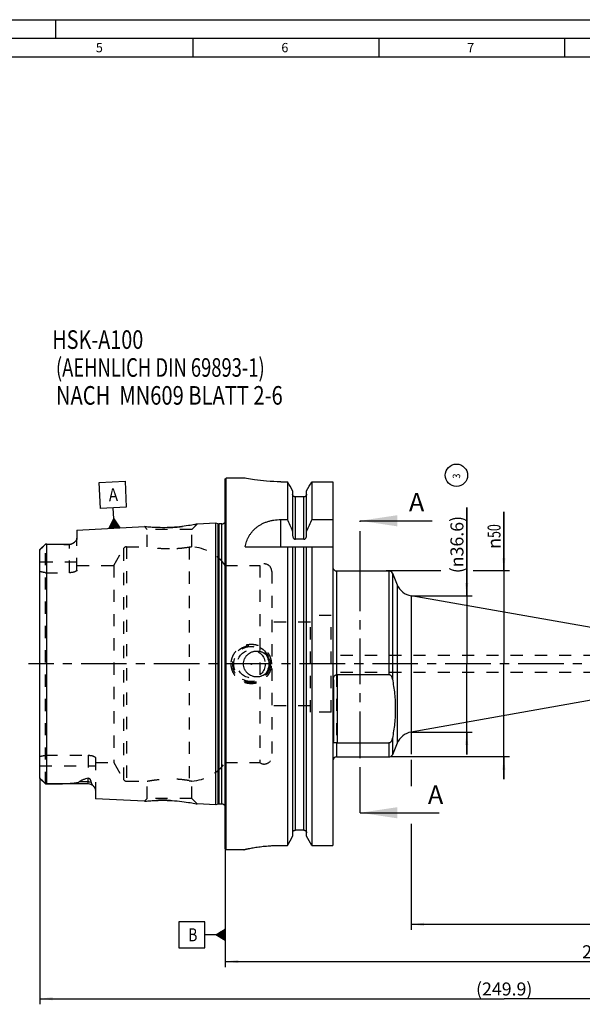
# Model space of a CAD drawing. Units: millimetres. Extents: x 0 to 594, y 0 to 420.
# Drawn here: x 200 to 352, y 155 to 420 of the extents above; entities that cross this region are included whole.
import ezdxf

# ---------------------------------------------------------------- set-up
doc = ezdxf.new("R2010")
doc.units = ezdxf.units.MM
doc.header["$LTSCALE"] = 32.67
for name, pattern in [('CENTER', [0.6, 0.375, -0.075, 0.075, -0.075]), ('DOT', [0.2, 0.1, -0.1]), ('HIDDEN', [0.2, 0.1, -0.1])]:
    doc.linetypes.add(name, pattern=pattern)
doc.layers.get('0').update_dxf_attribs({"linetype": 'CONTINUOUS'})
for name, color, linetype in [('606826158-000-05-ED1_CL', 7, 'CONTINUOUS'), ('606826158-000-05-ED1_FORMAT', 7, 'CONTINUOUS'), ('606826158-000-05-ED1_HATCH', 7, 'CONTINUOUS'), ('606826158-000-05-ED1_REF', 7, 'CONTINUOUS'), ('606826158-000_AXIS', 7, 'CONTINUOUS'), ('606826180-000_CL', 7, 'CONTINUOUS'), ('606826180-000_HL', 7, 'CONTINUOUS'), ('606919887-000_DIM', 7, 'CONTINUOUS'), ('DEFAULT_2', 6, 'HIDDEN')]:
    doc.layers.add(name, color=color, linetype=linetype)
doc.styles.get("Standard").update_dxf_attribs({"font": 'TXT.SHX', "width": 0.7})
doc.styles.add('TEXTSTYLE_2', font='gdt', dxfattribs={"width": 0.7})
doc.dimstyles.new('DIMSTYLE_2', dxfattribs={"dimtxt": 3.5, "dimasz": 3.5, "dimexe": 1.5, "dimexo": 0, "dimgap": 0.875, "dimtad": 1, "dimdec": 3, "dimdsep": 46, "dimtxsty": 'STANDARD', "dimblk": '_FILLED', "dimblk1": '_FILLED', "dimblk2": '_FILLED', "dimcen": 0.09, "dimclrt": 2, "dimadec": 3, "dimazin": 2, "dimtp": 0.15, "dimtm": 0.15, "dimtfac": 1, "dimtdec": 3, "dimtofl": 0, "dimtmove": 0, "dimatfit": 3, "dimldrblk": '_FILLED', "dimfxl": 1, "dimtolj": 1, "dimarcsym": 0})
doc.dimstyles.new('DIMSTYLE_4', dxfattribs={"dimtxt": 3.5, "dimasz": 3.5, "dimexe": 1.5, "dimexo": 0, "dimgap": 0.875, "dimtad": 1, "dimdec": 1, "dimdsep": 46, "dimtxsty": 'STANDARD', "dimblk": '_FILLED', "dimblk1": '_FILLED', "dimblk2": '_FILLED', "dimcen": 0.09, "dimclrt": 2, "dimadec": 3, "dimazin": 2, "dimtp": 0.15, "dimtm": 0.15, "dimtfac": 1, "dimtdec": 1, "dimtofl": 0, "dimtmove": 0, "dimatfit": 3, "dimldrblk": '_FILLED', "dimfxl": 1, "dimtolj": 1, "dimarcsym": 0})
doc.dimstyles.new('DIMSTYLE_5', dxfattribs={"dimtxt": 3.5, "dimasz": 3.5, "dimexe": 1.5, "dimexo": 0, "dimgap": 0.875, "dimtad": 1, "dimdec": 3, "dimdsep": 46, "dimtxsty": 'STANDARD', "dimblk": '_FILLED', "dimblk1": '_FILLED', "dimblk2": '_FILLED', "dimcen": 0.09, "dimclrt": 2, "dimadec": 3, "dimazin": 2, "dimtp": 0.2, "dimtm": 0.2, "dimtfac": 1, "dimtdec": 3, "dimtofl": 0, "dimtmove": 0, "dimatfit": 3, "dimldrblk": '_FILLED', "dimfxl": 1, "dimtolj": 1, "dimarcsym": 0})
doc.dimstyles.new('DIMSTYLE_7', dxfattribs={"dimtxt": 3.5, "dimasz": 3.5, "dimexe": 1.5, "dimexo": 0, "dimgap": 0.875, "dimtad": 1, "dimdec": 3, "dimdsep": 46, "dimtxsty": 'STANDARD', "dimblk": '_FILLED', "dimblk1": '_FILLED', "dimblk2": '_FILLED', "dimcen": 0.09, "dimclrt": 2, "dimadec": 3, "dimazin": 2, "dimtp": 0.2, "dimtm": 0.2, "dimtfac": 1, "dimtdec": -1, "dimtofl": 0, "dimtmove": 0, "dimatfit": 3, "dimldrblk": '_FILLED', "dimfxl": 1, "dimtolj": 1, "dimarcsym": 0})
doc.dimstyles.get("Standard").update_dxf_attribs({"dimtxt": 3.5, "dimasz": 3.5, "dimexe": 1.5, "dimexo": 0, "dimtad": 1, "dimdec": 3, "dimdsep": 46, "dimtxsty": 'STANDARD', "dimblk": '_FILLED', "dimblk1": '_FILLED', "dimblk2": '_FILLED', "dimcen": 0.09, "dimclrt": 2, "dimadec": 3, "dimazin": 2, "dimtol": 1, "dimtp": 0.005, "dimtm": 0.005, "dimtfac": 1, "dimtdec": 3, "dimtofl": 0, "dimtmove": 0, "dimatfit": 3, "dimldrblk": '_FILLED', "dimfxl": 1, "dimtolj": 1, "dimarcsym": 0})

# ---------------------------------------------------------------- blocks, each defined once
blk = doc.blocks.new('_FILLED')
at = {"color": 0, "linetype": 'BYBLOCK'}
blk.add_solid([(0, 0), (-1, 0.125), (-1, -0.125)], dxfattribs=at)
blk = doc.blocks.new('*D4')
at = {"layer": '606919887-000_DIM', "color": 3, "linetype": 'CONTINUOUS'}
for p, q in [((320.64, 265.09), (320.64, 288.84)), ((320.64, 288.84), (320.64, 246.78)), ((305.69, 265.09), (322.14, 265.09)), ((320.64, 222.46), (320.64, 246.78)), ((305.69, 228.46), (322.14, 228.46)), ((320.64, 228.46), (320.64, 222.46))]:
    blk.add_line(p, q, dxfattribs=at)
at = {"layer": '606919887-000_DIM', "color": 3, "linetype": 'CONTINUOUS', "xscale": 3.5, "yscale": 3.5, "zscale": 3.5}
for p, rotation in [((320.64, 265.09), 270), ((320.64, 228.46), 90)]:
    blk.add_blockref('_FILLED', p, dxfattribs=dict(at, rotation=rotation))
at = {"layer": '606919887-000_DIM', "color": 2, "linetype": 'CONTINUOUS', "insert": (316.27, 271.17), "char_height": 3.5, "width": 26.5, "attachment_point": 1, "rotation": 90, "line_spacing_factor": 0.9}
blk.add_mtext('(\\fgdt;{\\W1.0;{\\fgdt;n}}\\fTXT.SHX;36.6)', dxfattribs=at)
blk = doc.blocks.new('*D5')
at = {"layer": '606919887-000_DIM', "color": 3, "linetype": 'CONTINUOUS'}
for p, q in [((330.64, 271.78), (330.64, 287.66)), ((330.64, 287.66), (330.64, 246.78)), ((313.67, 271.78), (299, 271.78)), ((332.14, 271.78), (322.39, 271.78)), ((330.64, 215.78), (330.64, 246.78)), ((332.14, 221.78), (300.23, 221.78)), ((330.64, 221.78), (330.64, 215.78))]:
    blk.add_line(p, q, dxfattribs=at)
at = {"layer": '606919887-000_DIM', "color": 3, "linetype": 'CONTINUOUS', "xscale": 3.5, "yscale": 3.5, "zscale": 3.5}
for p, rotation in [((330.64, 271.78), 270), ((330.64, 221.78), 90)]:
    blk.add_blockref('_FILLED', p, dxfattribs=dict(at, rotation=rotation))
at = {"layer": '606919887-000_DIM', "color": 2, "linetype": 'CONTINUOUS', "insert": (326.27, 277.74), "char_height": 3.5, "width": 14.875, "attachment_point": 1, "rotation": 90, "line_spacing_factor": 0.9, "style": 'TEXTSTYLE_2'}
blk.add_mtext('{\\fgdt;n}\\fTXT.SHX;{\\W0.7;50}', dxfattribs=at)
blk = doc.blocks.new('*D7')
at = {"layer": '606919887-000_DIM', "color": 3, "linetype": 'CONTINUOUS'}
for p, q in [((455.69, 238.18), (455.69, 175.28)), ((305.69, 230.71), (305.69, 222.55)), ((305.69, 221.03), (305.69, 213.89)), ((305.69, 203.84), (305.69, 175.28)), ((305.69, 176.78), (380.69, 176.78)), ((455.69, 176.78), (380.69, 176.78))]:
    blk.add_line(p, q, dxfattribs=at)
at = {"layer": '606919887-000_DIM', "color": 3, "linetype": 'CONTINUOUS', "xscale": 3.5, "yscale": 3.5, "zscale": 3.5, "rotation": 180}
blk.add_blockref('_FILLED', (305.69, 176.78), dxfattribs=at)
at = {"layer": '606919887-000_DIM', "color": 3, "linetype": 'CONTINUOUS', "xscale": 3.5, "yscale": 3.5, "zscale": 3.5}
blk.add_blockref('_FILLED', (455.69, 176.78), dxfattribs=at)
at = {"layer": '606919887-000_DIM', "color": 2, "linetype": 'CONTINUOUS', "insert": (380.69, 181.15), "char_height": 3.5, "width": 10.875, "attachment_point": 2, "line_spacing_factor": 0.9}
blk.add_mtext('150', dxfattribs=at)
blk = doc.blocks.new('*D8')
at = {"layer": '606919887-000_DIM', "color": 3, "linetype": 'CONTINUOUS'}
for p, q in [((455.69, 238.94), (455.69, 165.28)), ((255.69, 196.78), (255.69, 165.28)), ((255.69, 166.78), (355.69, 166.78)), ((455.69, 166.78), (355.69, 166.78))]:
    blk.add_line(p, q, dxfattribs=at)
at = {"layer": '606919887-000_DIM', "color": 3, "linetype": 'CONTINUOUS', "xscale": 3.5, "yscale": 3.5, "zscale": 3.5, "rotation": 180}
blk.add_blockref('_FILLED', (255.69, 166.78), dxfattribs=at)
at = {"layer": '606919887-000_DIM', "color": 3, "linetype": 'CONTINUOUS', "xscale": 3.5, "yscale": 3.5, "zscale": 3.5}
blk.add_blockref('_FILLED', (455.69, 166.78), dxfattribs=at)
at = {"layer": '606919887-000_DIM', "color": 2, "linetype": 'CONTINUOUS', "insert": (355.69, 171.15), "char_height": 3.5, "width": 12.375, "attachment_point": 2, "line_spacing_factor": 0.9}
blk.add_mtext('200', dxfattribs=at)
blk = doc.blocks.new('GEOM_TOLERANCE_SYMBOLS_BL12', base_point=(249.44, 173.97))
at = {"layer": '606826158-000-05-ED1_CL', "color": 3, "linetype": 'CONTINUOUS'}
for p, q in [((250.19, 177.47), (243.19, 177.47)), ((243.19, 177.47), (243.19, 170.47)), ((250.19, 170.47), (250.19, 177.47)), ((253.19, 173.97), (255.69, 175.47)), ((255.69, 174.76), (254.52, 174.76)), ((255.69, 174.86), (254.69, 174.86)), ((255.69, 174.96), (254.85, 174.96)), ((255.69, 175.06), (255.02, 175.06)), ((255.69, 175.16), (255.19, 175.16)), ((255.69, 175.26), (255.35, 175.26)), ((255.69, 175.36), (255.52, 175.36)), ((255.69, 175.47), (255.69, 172.47)), ((253.19, 173.97), (250.19, 173.97)), ((255.69, 172.47), (253.19, 173.97)), ((255.69, 173.96), (253.2, 173.96)), ((255.69, 174.06), (253.35, 174.06)), ((255.69, 173.86), (253.36, 173.86)), ((255.69, 174.16), (253.52, 174.16)), ((255.69, 173.76), (253.53, 173.76)), ((255.69, 174.26), (253.69, 174.26)), ((255.69, 173.66), (253.7, 173.66)), ((255.69, 174.36), (253.85, 174.36)), ((255.69, 173.56), (253.86, 173.56)), ((255.69, 174.46), (254.02, 174.46)), ((255.69, 173.46), (254.03, 173.46)), ((255.69, 174.56), (254.19, 174.56)), ((255.69, 173.36), (254.2, 173.36)), ((255.69, 174.66), (254.35, 174.66)), ((255.69, 173.26), (254.36, 173.26)), ((255.69, 173.16), (254.53, 173.16)), ((255.69, 173.06), (254.7, 173.06)), ((255.69, 172.96), (254.86, 172.96)), ((255.69, 172.86), (255.03, 172.86)), ((255.69, 172.76), (255.2, 172.76)), ((255.69, 172.66), (255.36, 172.66)), ((255.69, 172.56), (255.53, 172.56)), ((243.19, 170.47), (250.19, 170.47))]:
    blk.add_line(p, q, dxfattribs=at)
at = {"layer": '606826158-000-05-ED1_CL', "color": 2, "linetype": 'CONTINUOUS', "width": 0.785714}
blk.add_text('B', height=3.5, dxfattribs=at).set_placement((245.72, 172.22))
blk = doc.blocks.new('*D12')
at = {"layer": '606826158-000-05-ED1_REF', "color": 3, "linetype": 'CONTINUOUS'}
for p, q in [((455.69, 238.28), (455.69, 155.28)), ((205.79, 216.18), (205.79, 155.28)), ((205.79, 156.78), (330.74, 156.78)), ((455.69, 156.78), (330.74, 156.78))]:
    blk.add_line(p, q, dxfattribs=at)
at = {"layer": '606826158-000-05-ED1_REF', "color": 3, "linetype": 'CONTINUOUS', "xscale": 3.5, "yscale": 3.5, "zscale": 3.5, "rotation": 180}
blk.add_blockref('_FILLED', (205.79, 156.78), dxfattribs=at)
at = {"layer": '606826158-000-05-ED1_REF', "color": 3, "linetype": 'CONTINUOUS', "xscale": 3.5, "yscale": 3.5, "zscale": 3.5}
blk.add_blockref('_FILLED', (455.69, 156.78), dxfattribs=at)
at = {"layer": '606826158-000-05-ED1_REF', "color": 2, "linetype": 'CONTINUOUS', "insert": (330.74, 161.15), "char_height": 3.5, "width": 24, "attachment_point": 2, "line_spacing_factor": 0.9}
blk.add_mtext('(249.9)', dxfattribs=at)
blk = doc.blocks.new('GEOM_TOLERANCE_SYMBOLS_BL22', base_point=(225.4, 289.58))
at = {"layer": '606826158-000-05-ED1_CL', "color": 3, "linetype": 'CONTINUOUS'}
for p, q in [((221.73, 295.6), (228.72, 295.95)), ((222.08, 288.61), (221.73, 295.6)), ((228.72, 295.95), (229.07, 288.96)), ((229.07, 288.96), (222.08, 288.61)), ((225.72, 285.79), (225.57, 288.78)), ((224.35, 283.21), (225.72, 285.79)), ((227.35, 283.37), (224.35, 283.22)), ((224.45, 283.22), (224.44, 283.39)), ((224.55, 283.23), (224.53, 283.56)), ((224.65, 283.23), (224.63, 283.73)), ((224.75, 283.24), (224.72, 283.9)), ((224.85, 283.24), (224.81, 284.08)), ((224.95, 283.25), (224.9, 284.25)), ((225.05, 283.25), (224.99, 284.42)), ((225.15, 283.26), (225.08, 284.59)), ((225.25, 283.26), (225.17, 284.76)), ((225.35, 283.27), (225.27, 284.93)), ((225.45, 283.27), (225.36, 285.1)), ((225.55, 283.28), (225.45, 285.27)), ((225.65, 283.28), (225.54, 285.44)), ((225.75, 283.29), (225.63, 285.62)), ((225.72, 285.79), (227.34, 283.36)), ((225.85, 283.29), (225.72, 285.79)), ((225.95, 283.3), (225.83, 285.63)), ((226.05, 283.3), (225.94, 285.46)), ((226.15, 283.31), (226.05, 285.3)), ((226.25, 283.31), (226.16, 285.14)), ((226.35, 283.32), (226.27, 284.98)), ((226.45, 283.32), (226.37, 284.82)), ((226.55, 283.33), (226.48, 284.65)), ((226.65, 283.33), (226.59, 284.49)), ((226.75, 283.34), (226.7, 284.33)), ((226.85, 283.34), (226.81, 284.17)), ((226.95, 283.35), (226.91, 284.01)), ((227.05, 283.35), (227.02, 283.85)), ((227.15, 283.36), (227.13, 283.68)), ((227.25, 283.36), (227.24, 283.52))]:
    blk.add_line(p, q, dxfattribs=at)
at = {"layer": '606826158-000-05-ED1_CL', "color": 2, "linetype": 'CONTINUOUS', "width": 0.857143}
blk.add_text('A', height=3.5, rotation=2.8681, dxfattribs=at).set_placement((224.39, 290.47))
blk = doc.blocks.new('NOTE_HSK_001_BL23', base_point=(251.35, 315.61))
at = {"layer": '606826158-000-05-ED1_CL', "color": 7, "linetype": 'CONTINUOUS'}
for s, width, p in [('HSK-A100', 0.782738, (209.13, 331.49)), ('(AEHNLICH DIN 69893-1)', 0.725108, (210.13, 323.99)), ('NACH  MN609 BLATT 2-6', 0.794785, (210.13, 316.49))]:
    blk.add_text(s, height=5, dxfattribs=dict(at, width=width)).set_placement(p)
blk = doc.blocks.new('INDEX_BL24', base_point=(317.89, 297.52))
at = {"layer": '606826158-000-05-ED1_CL', "color": 3, "linetype": 'CONTINUOUS'}
blk.add_circle((317.89, 297.52), 3, dxfattribs=at)
at = {"layer": '606826158-000-05-ED1_CL', "color": 2, "linetype": 'CONTINUOUS', "width": 0.904762}
blk.add_text('3', height=2, rotation=90, dxfattribs=at).set_placement((318.89, 296.61))
blk = doc.blocks.new('XSEC_FILLED')
at = {"color": 0, "linetype": 'BYBLOCK'}
blk.add_solid([(0, 0), (-1, 0.15), (-1, -0.15)], dxfattribs=at)
blk = doc.blocks.new('HATCHING_BL5', base_point=(303.24, 249.78))
at = {"layer": '606826158-000-05-ED1_HATCH', "color": 7, "linetype": 'CENTER'}
for p, q in [((291.99, 270.28), (291.99, 285.28)), ((291.99, 206.78), (291.99, 221.78))]:
    blk.add_line(p, q, dxfattribs=at)
at = {"layer": '606826158-000-05-ED1_HATCH', "color": 9, "linetype": 'CENTER'}
blk.add_line((291.99, 221.78), (291.99, 270.28), dxfattribs=at)
at = {"layer": '606826158-000-05-ED1_HATCH', "color": 7, "linetype": 'CONTINUOUS', "char_height": 5, "width": 6.4286, "attachment_point": 1, "line_spacing_factor": 0.9}
for insert in [(305.1, 292.78), (310.2, 214.11)]:
    blk.add_mtext('A', dxfattribs=dict(at, insert=insert))
at = {"layer": '606826158-000-05-ED1_HATCH', "color": 7, "linetype": 'CONTINUOUS'}
for points in [[(291.99, 285.28), (311.35, 285.28)], [(291.99, 206.78), (313.28, 206.78)]]:
    blk.add_leader(points, dimstyle='STANDARD', override={"dimasz": 10, "dimtad": 0, "dimldrblk": 'XSEC_FILLED'}, dxfattribs=at)

msp = doc.modelspace()

# ---------------------------------------------------------------- linework, layer by layer
at = {"color": 9, "linetype": 'DOT'}
msp.add_line((285.6421, 243.9382), (285.6421, 225.5565), dxfattribs=at)
at = {"layer": '606826158-000-05-ED1_FORMAT', "color": 3, "linetype": 'CONTINUOUS'}
for p, q in [((0, 420), (594, 420)), ((210, 420), (210, 415)), ((5, 415), (589, 415)), ((247, 415), (247, 410)), ((297, 415), (297, 410)), ((347, 415), (347, 410))]:
    msp.add_line(p, q, dxfattribs=at)
at = {"layer": '606826158-000-05-ED1_FORMAT', "color": 7, "linetype": 'CONTINUOUS'}
msp.add_line((10, 410), (584, 410), dxfattribs=at)
at = {"layer": '606826158-000_AXIS', "color": 1, "linetype": 'CENTER'}
msp.add_line((503.5629, 246.7777), (202.7522, 246.7777), dxfattribs=at)
at = {"layer": '606826180-000_CL', "color": 7, "linetype": 'CONTINUOUS'}
for p, q in [((255.6921, 296.5777), (255.8921, 296.7777)), ((255.6921, 196.9777), (255.6921, 296.5777)), ((255.8921, 196.7777), (255.8921, 296.7777)), ((260.6421, 296.7777), (255.8921, 296.7777)), ((270.6421, 295.7675), (272.4445, 295.7675)), ((272.4445, 295.7675), (272.4445, 285.6074)), ((278.9397, 295.7675), (278.9397, 285.6074)), ((278.9397, 295.7675), (284.6421, 295.7675)), ((284.6421, 295.7675), (284.6421, 198.0027)), ((273.8171, 293.3385), (273.8171, 281.322)), ((276.8171, 291.6776), (274.5671, 291.6776)), ((277.5671, 281.322), (277.5671, 293.3385)), ((215.7921, 282.7862), (233.9581, 283.6963)), ((253.1921, 284.6599), (248.1365, 284.4066)), ((253.1921, 208.8954), (253.1921, 284.6599)), ((253.8113, 284.494), (253.1921, 284.6599)), ((254.7921, 284.4599), (254.0702, 284.4599)), ((270.6421, 285.6074), (272.4445, 285.6074)), ((278.9397, 285.6074), (284.6421, 285.6074)), ((215.7921, 282.7862), (215.7921, 280.5728)), ((205.9051, 277.6407), (207.2921, 279.0277)), ((207.2921, 279.0277), (213.7921, 279.0277)), ((261.0052, 278.2777), (284.6421, 278.2777)), ((272.4445, 278.2777), (272.4445, 198.0027)), ((273.8171, 278.2777), (273.8171, 200.4429)), ((276.8171, 280.3001), (274.5671, 280.3001)), ((277.5671, 200.4429), (277.5671, 278.2777)), ((278.9397, 278.2777), (278.9397, 198.0027)), ((205.7921, 216.1783), (205.7921, 277.377)), ((285.6421, 271.7777), (299.7197, 271.7777)), ((300.6402, 271.1684), (301.9578, 268.0644)), ((355.6921, 256.2777), (305.6921, 265.094)), ((285.7921, 243.964), (299.7197, 243.964)), ((284.7921, 242.5278), (284.7921, 225.9102)), ((355.6921, 237.2777), (305.6921, 228.4613)), ((285.7921, 225.5428), (299.7197, 225.5428)), ((301.9578, 225.4909), (300.6402, 222.3869)), ((285.6421, 221.7777), (299.7197, 221.7777)), ((207.2921, 214.5277), (205.9051, 215.9146)), ((218.7921, 214.5277), (207.2921, 214.5277)), ((220.7921, 212.853), (220.7921, 210.5187)), ((233.9581, 209.8591), (220.7921, 210.5187)), ((253.1921, 208.8954), (248.1365, 209.1487)), ((253.8113, 209.0613), (253.1921, 208.8954)), ((254.7921, 209.0954), (254.0702, 209.0954)), ((276.8171, 202.1123), (274.5671, 202.1123)), ((255.6921, 196.9777), (255.8921, 196.7777)), ((260.6421, 196.7777), (255.8921, 196.7777)), ((260.6421, 196.7877), (260.6421, 196.7777)), ((270.6421, 198.0027), (272.4445, 198.0027)), ((278.9397, 198.0027), (284.6421, 198.0027))]:
    msp.add_line(p, q, dxfattribs=at)
at = {"layer": '606826180-000_CL', "color": 9, "linetype": 'CONTINUOUS'}
for p, q in [((274.5671, 280.3001), (274.5671, 291.6776)), ((276.8171, 280.3001), (276.8171, 291.6776)), ((253.8113, 209.0613), (253.8113, 284.494)), ((254.0702, 209.0954), (254.0702, 284.4599)), ((254.7921, 209.0954), (254.7921, 284.4599)), ((270.6421, 278.2777), (270.6421, 285.6074)), ((207.692, 214.5318), (207.692, 279.0235)), ((213.7921, 279.0277), (213.7921, 278.8763)), ((274.5671, 202.1123), (274.5671, 278.2777)), ((276.8171, 202.1123), (276.8171, 278.2777)), ((285.6421, 271.7777), (285.6421, 243.9382)), ((299.7197, 271.7777), (299.7197, 243.964)), ((300.6402, 271.1684), (300.6402, 242.7119)), ((301.9578, 268.0644), (301.9578, 225.4909)), ((305.6921, 265.094), (305.6921, 228.4613)), ((285.7921, 243.964), (285.7921, 225.5428)), ((285.6421, 225.5565), (285.6421, 221.7777)), ((299.7197, 225.5428), (299.7197, 221.7777)), ((300.6402, 226.7949), (300.6402, 222.3869)), ((218.7921, 215.0596), (216.3527, 215.0596)), ((218.7921, 214.5277), (218.7921, 216.0792))]:
    msp.add_line(p, q, dxfattribs=at)
at = {"layer": '606826180-000_CL', "color": 7, "linetype": 'CONTINUOUS'}
msp.add_circle((264.1921, 246.7777), 0.01, dxfattribs=at)
for centre, radius, start, end in [((254.0702, 285.4599), 1, 255, 270), ((254.7921, 285.4599), 1, 270, 334.166256), ((31.0943, 177.3432), 264.5204, 23.422929, 24.159924), ((520.2899, 177.3432), 264.5204, 155.840076, 156.577071), ((213.7921, 281.0277), 2, 270, 311.336387), ((285.6421, 272.7777), 1, 181.74227, 270), ((299.7197, 270.7777), 1, 23, 90), ((306.5603, 270.0181), 5, 203, 260), ((306.5603, 223.5373), 5, 100, 157), ((285.7921, 226.3695), 0.8267, 259.545454, 269.99875), ((299.7197, 222.7777), 1, 270, 337), ((285.6421, 220.7777), 1, 90, 180), ((218.7921, 212.5277), 2, 37.246042, 90), ((254.0702, 208.0954), 1, 90, 105), ((254.7921, 208.0954), 1, 25.833744, 90)]:
    msp.add_arc(centre, radius, start, end, dxfattribs=at)
for points, knots in [([(270.6421, 295.7675), (269.3636, 295.7675), (266.9979, 295.8604), (263.9189, 296.2023), (261.8691, 296.5394), (260.8963, 296.7268), (260.6421, 296.7777)], [0, 0, 0, 0, 0.38105413, 0.70473174, 0.92273725, 1, 1, 1, 1]), ([(274.5671, 291.6776), (274.5175, 291.6776), (274.418, 291.6877), (274.2752, 291.7327), (274.1442, 291.8053), (274.0301, 291.9024), (273.9372, 292.0198), (273.8686, 292.1529), (273.8265, 292.2966), (273.8171, 292.396), (273.8171, 292.4456)], [0, 0, 0, 0, 0.12498589, 0.2499743, 0.37496734, 0.49996542, 0.62496869, 0.74997642, 0.87498723, 1, 1, 1, 1]), ([(277.5671, 292.4456), (277.5671, 292.396), (277.5576, 292.2966), (277.5156, 292.1529), (277.447, 292.0198), (277.3541, 291.9024), (277.24, 291.8053), (277.109, 291.7327), (276.9662, 291.6877), (276.8667, 291.6776), (276.8171, 291.6776)], [0, 0, 0, 0, 0.12501277, 0.25002358, 0.37503131, 0.50003458, 0.62503266, 0.7500257, 0.87501411, 1, 1, 1, 1]), ([(240.6921, 283.4623), (239.8551, 283.4261), (238.2923, 283.404), (236.228, 283.4875), (234.8223, 283.6038), (234.1398, 283.676), (233.9581, 283.6963)], [0, 0, 0, 0, 0.37267589, 0.69473972, 0.91864249, 1, 1, 1, 1]), ([(248.1365, 284.4066), (247.9269, 284.3633), (247.1528, 284.208), (245.5822, 283.9306), (243.3113, 283.6296), (241.6005, 283.5015), (240.6921, 283.4623)], [0, 0, 0, 0, 0.08549158, 0.31530272, 0.63686105, 1, 1, 1, 1]), ([(261.0052, 278.2777), (261.1147, 278.7649), (261.3224, 279.4858), (261.7006, 280.407), (262.037, 281.0721), (262.4304, 281.7097), (262.884, 282.3159), (263.4005, 282.8866), (263.9818, 283.417), (264.6283, 283.9021), (265.3394, 284.3368), (266.1119, 284.7158), (266.9411, 285.0341), (267.8194, 285.2872), (269.0511, 285.5339), (270.004, 285.6074), (270.6421, 285.6074)], [0, 0, 0, 0, 0.11361362, 0.16999739, 0.2263664, 0.28299855, 0.34021624, 0.39837418, 0.45783694, 0.51894767, 0.58198928, 0.64714267, 0.71444854, 0.7837801, 0.85483372, 1, 1, 1, 1]), ([(273.8171, 281.322), (273.8171, 281.2058), (273.8464, 280.9724), (273.9598, 280.6996), (274.1013, 280.5134), (274.2341, 280.398), (274.3661, 280.3322), (274.4796, 280.3048), (274.538, 280.3001), (274.5671, 280.3001)], [0, 0, 0, 0, 0.24994381, 0.49963794, 0.62478163, 0.74984304, 0.87478391, 0.93739317, 1, 1, 1, 1]), ([(276.8171, 280.3001), (276.8462, 280.3001), (276.9046, 280.3048), (277.0181, 280.3322), (277.1501, 280.398), (277.2829, 280.5134), (277.4244, 280.6996), (277.5378, 280.9724), (277.5671, 281.2058), (277.5671, 281.322)], [0, 0, 0, 0, 0.06260683, 0.12521609, 0.25015696, 0.37521837, 0.50036206, 0.7500562, 1, 1, 1, 1]), ([(207.2921, 279.0274), (207.2333, 278.9677), (207.1149, 278.842), (206.9388, 278.6401), (206.7892, 278.4585), (206.6621, 278.3023), (206.5564, 278.1749), (206.4419, 278.0461), (206.3246, 277.9343), (206.216, 277.8535), (206.1087, 277.786), (206.0037, 277.7237), (205.933, 277.6685), (205.905, 277.6406)], [0, 0, 0, 0, 0.12748559, 0.26241572, 0.40729796, 0.48520267, 0.5686547, 0.65898816, 0.74714092, 0.81443491, 0.86444877, 0.93995418, 1, 1, 1, 1]), ([(207.692, 279.0235), (207.6568, 279.0237), (207.5234, 279.0248), (207.3901, 279.0268), (207.2921, 279.0274)], [0, 0, 0, 0, 0.26446499, 1, 1, 1, 1]), ([(207.692, 279.0235), (208.2029, 279.0208), (209.2236, 279.0124), (210.7523, 278.9884), (212.0231, 278.9551), (213.0358, 278.916), (213.5404, 278.8909), (213.7921, 278.8763)], [0, 0, 0, 0, 0.25114981, 0.50179317, 0.75163551, 0.87607671, 1, 1, 1, 1]), ([(215.113, 279.5259), (215.0354, 279.4577), (214.9127, 279.3575), (214.7381, 279.2302), (214.593, 279.134), (214.4326, 279.0403), (214.2491, 278.9524), (214.0735, 278.8964), (213.9167, 278.8744), (213.8336, 278.8739), (213.7921, 278.8763)], [0, 0, 0, 0, 0.20574173, 0.31531362, 0.43030921, 0.55243079, 0.68521912, 0.83506367, 0.91720399, 1, 1, 1, 1]), ([(215.7921, 280.5728), (215.7921, 280.5319), (215.7826, 280.4471), (215.7443, 280.3203), (215.6842, 280.1913), (215.6041, 280.0602), (215.5057, 279.9274), (215.3465, 279.7426), (215.2103, 279.6115), (215.113, 279.5259)], [0, 0, 0, 0, 0.0959825, 0.19841354, 0.30907797, 0.42881837, 0.5578942, 0.69624705, 1, 1, 1, 1]), ([(205.905, 277.6406), (205.8872, 277.6229), (205.855, 277.5853), (205.8188, 277.5211), (205.7968, 277.451), (205.7921, 277.4019), (205.7921, 277.377)], [0, 0, 0, 0, 0.25619623, 0.50138494, 0.74622379, 1, 1, 1, 1]), ([(264.1921, 243.2895), (263.9601, 243.2895), (263.6108, 243.3222), (263.1587, 243.4299), (262.7187, 243.5796), (262.1983, 243.8437), (261.7378, 244.2025), (261.417, 244.5386), (261.2023, 244.8134), (261.016, 245.1084), (260.8086, 245.5242), (260.6304, 246.0807), (260.558, 246.7777), (260.6304, 247.4746), (260.8086, 248.0311), (261.016, 248.447), (261.2023, 248.7419), (261.417, 249.0168), (261.7378, 249.3529), (262.1983, 249.7117), (262.7187, 249.9758), (263.1587, 250.1254), (263.6108, 250.2332), (263.9601, 250.2659), (264.1921, 250.2659)], [0, 0, 0, 0, 0.06249776, 0.0937777, 0.12505435, 0.18752598, 0.24998429, 0.28124884, 0.31251431, 0.34378196, 0.37505265, 0.43752217, 0.5, 0.56247784, 0.62494736, 0.65621805, 0.6874857, 0.71875117, 0.75001572, 0.81247402, 0.87494565, 0.9062223, 0.93750224, 1, 1, 1, 1]), ([(264.1921, 250.2659), (264.4241, 250.2659), (264.7734, 250.2332), (265.2255, 250.1254), (265.6655, 249.9758), (266.1859, 249.7117), (266.6463, 249.3529), (266.9671, 249.0168), (267.1819, 248.7419), (267.3682, 248.447), (267.5756, 248.0311), (267.7538, 247.4746), (267.8262, 246.7777), (267.7538, 246.0807), (267.5756, 245.5242), (267.3682, 245.1084), (267.1819, 244.8134), (266.9671, 244.5386), (266.6463, 244.2025), (266.1859, 243.8437), (265.6655, 243.5796), (265.2255, 243.4299), (264.7734, 243.3222), (264.4241, 243.2895), (264.1921, 243.2895)], [0, 0, 0, 0, 0.06249776, 0.0937777, 0.12505435, 0.18752598, 0.24998428, 0.28124883, 0.3125143, 0.34378195, 0.37505264, 0.43752216, 0.5, 0.56247783, 0.62494735, 0.65621804, 0.68748569, 0.71875116, 0.75001571, 0.81247402, 0.87494565, 0.9062223, 0.93750224, 1, 1, 1, 1]), ([(284.7921, 242.5278), (284.7921, 242.6046), (284.7947, 242.7586), (284.8088, 242.951), (284.8316, 243.1035), (284.8564, 243.2154), (284.8908, 243.323), (284.9364, 243.4242), (284.9939, 243.5174), (285.086, 243.6297), (285.229, 243.7482), (285.4271, 243.857), (285.5692, 243.913), (285.6421, 243.9382)], [0, 0, 0, 0, 0.12730233, 0.25557335, 0.31961154, 0.38306587, 0.44549206, 0.50666394, 0.56679362, 0.6264898, 0.74712385, 0.87201112, 1, 1, 1, 1]), ([(285.6421, 243.9382), (285.6661, 243.9466), (285.7156, 243.9596), (285.7666, 243.964), (285.7921, 243.964)], [0, 0, 0, 0, 0.49994623, 1, 1, 1, 1]), ([(299.7197, 243.964), (299.7584, 243.964), (299.8354, 243.9553), (299.9438, 243.9184), (300.0415, 243.8638), (300.1554, 243.7755), (300.2735, 243.6442), (300.3851, 243.4698), (300.4734, 243.2865), (300.5435, 243.0981), (300.5989, 242.9063), (300.6276, 242.7768), (300.6402, 242.7119)], [0, 0, 0, 0, 0.06953997, 0.13793693, 0.20469378, 0.26987328, 0.39643537, 0.51984638, 0.64132705, 0.76158829, 0.8810563, 1, 1, 1, 1]), ([(300.6402, 242.7119), (300.7676, 242.055), (300.9962, 240.7374), (301.2507, 238.7491), (301.4075, 236.7533), (301.4605, 234.7534), (301.4075, 232.7536), (301.2507, 230.7578), (300.9962, 228.7695), (300.7676, 227.4518), (300.6402, 226.7949)], [0, 0, 0, 0, 0.1252896, 0.2503438, 0.37522007, 0.5, 0.62477993, 0.7496562, 0.8747104, 1, 1, 1, 1]), ([(285.6421, 225.5565), (285.5712, 225.5696), (285.4657, 225.5815), (285.328, 225.5847), (285.2332, 225.5823), (285.146, 225.5771), (285.0679, 225.5714), (284.9997, 225.5679), (284.9421, 225.5697), (284.8942, 225.5801), (284.8565, 225.6029), (284.8305, 225.6374), (284.8137, 225.6801), (284.8027, 225.7299), (284.7936, 225.8073), (284.7921, 225.8682), (284.7921, 225.9102)], [0, 0, 0, 0, 0.19421063, 0.28535183, 0.37100699, 0.44992008, 0.52074731, 0.58222956, 0.63369035, 0.67604787, 0.71289773, 0.74964465, 0.79026258, 0.83604934, 0.88676402, 1, 1, 1, 1]), ([(300.6402, 226.7949), (300.6276, 226.73), (300.5989, 226.6005), (300.5435, 226.4088), (300.4734, 226.2203), (300.3851, 226.0371), (300.2735, 225.8626), (300.1554, 225.7314), (300.0415, 225.6431), (299.9438, 225.5884), (299.8354, 225.5516), (299.7584, 225.5428), (299.7197, 225.5428)], [0, 0, 0, 0, 0.1189437, 0.23841171, 0.35867295, 0.48015362, 0.60356463, 0.73012672, 0.79530622, 0.86206307, 0.93046003, 1, 1, 1, 1]), ([(205.7921, 216.1783), (205.7921, 216.1534), (205.7968, 216.1043), (205.8188, 216.0342), (205.855, 215.97), (205.8873, 215.9325), (205.9051, 215.9147)], [0, 0, 0, 0, 0.25377376, 0.4986101, 0.74379877, 1, 1, 1, 1]), ([(205.9051, 215.9147), (205.933, 215.8868), (206.0038, 215.8316), (206.1087, 215.7693), (206.2161, 215.7018), (206.3247, 215.621), (206.442, 215.5092), (206.5564, 215.3804), (206.6621, 215.253), (206.7893, 215.0968), (206.9388, 214.9152), (207.1149, 214.7134), (207.2333, 214.5877), (207.2921, 214.5279)], [0, 0, 0, 0, 0.06004771, 0.13555756, 0.18557619, 0.25287777, 0.34103192, 0.43136234, 0.5148111, 0.59271299, 0.7375908, 0.87251741, 1, 1, 1, 1]), ([(207.2921, 214.5279), (207.3233, 214.5281), (207.4566, 214.5294), (207.5899, 214.5313), (207.692, 214.5318)], [0, 0, 0, 0, 0.23409588, 1, 1, 1, 1]), ([(207.692, 214.5318), (208.0644, 214.5338), (208.8087, 214.5394), (209.7387, 214.551), (210.4817, 214.5639), (211.0381, 214.5755), (211.5938, 214.5895), (212.1485, 214.6062), (212.702, 214.6261), (213.2539, 214.6499), (213.7126, 214.6739), (214.0781, 214.6963), (214.351, 214.715), (214.6227, 214.7359), (214.8927, 214.7596), (215.1605, 214.7866), (215.4251, 214.8179), (215.6426, 214.8491), (215.8132, 214.8786), (215.9374, 214.9033), (216.0573, 214.9315), (216.153, 214.9593), (216.2247, 214.9853), (216.2735, 215.0066), (216.3167, 215.0303), (216.3421, 215.0492), (216.3527, 215.0596)], [0, 0, 0, 0, 0.12828514, 0.25640228, 0.32038085, 0.38429321, 0.44812589, 0.51186076, 0.57547258, 0.63892475, 0.70216066, 0.73367065, 0.76508683, 0.79638496, 0.8275302, 0.85846892, 0.88911375, 0.91930771, 0.93414768, 0.94873052, 0.96293849, 0.97656048, 0.98303839, 0.98918918, 0.99489319, 1, 1, 1, 1]), ([(218.7921, 216.0792), (218.5541, 216.0158), (218.2019, 215.9158), (217.7431, 215.7667), (217.4156, 215.6484), (217.1055, 215.5215), (216.819, 215.3846), (216.6019, 215.2578), (216.4504, 215.1476), (216.3834, 215.0894), (216.3527, 215.0596)], [0, 0, 0, 0, 0.27733581, 0.41203089, 0.5430734, 0.66932581, 0.78916551, 0.90031918, 0.9517825, 1, 1, 1, 1]), ([(218.7921, 216.0792), (218.8167, 216.0857), (218.8687, 216.0937), (218.9461, 216.0864), (219.0166, 216.063), (219.0927, 216.0216), (219.1681, 215.9598), (219.2392, 215.879), (219.2966, 215.7972), (219.3594, 215.6896), (219.4219, 215.5541), (219.4797, 215.3911), (219.5238, 215.2305), (219.5571, 215.0724), (219.5733, 214.9674), (219.58, 214.9155)], [0, 0, 0, 0, 0.04919313, 0.10081096, 0.14885473, 0.19190565, 0.26773235, 0.33587561, 0.39965398, 0.46058664, 0.57672901, 0.6876419, 0.79471982, 0.89869347, 1, 1, 1, 1]), ([(219.58, 214.9155), (219.5835, 214.8884), (219.5948, 214.8341), (219.623, 214.7547), (219.6603, 214.6766), (219.7201, 214.5732), (219.8077, 214.448), (219.9224, 214.3024), (220.0411, 214.1594), (220.197, 213.9738), (220.311, 213.8343), (220.3828, 213.7399)], [0, 0, 0, 0, 0.05694328, 0.11536299, 0.1755138, 0.23729028, 0.36443816, 0.49414119, 0.62407433, 0.75251373, 1, 1, 1, 1]), ([(220.3828, 213.7399), (220.4402, 213.6646), (220.5465, 213.5171), (220.659, 213.3252), (220.7262, 213.174), (220.7741, 213.0328), (220.7921, 212.9237), (220.7921, 212.853)], [0, 0, 0, 0, 0.28659876, 0.54915948, 0.67082177, 0.78613897, 1, 1, 1, 1]), ([(233.9581, 209.8591), (234.1398, 209.8794), (234.8223, 209.9516), (236.228, 210.0678), (238.2923, 210.1513), (239.8551, 210.1293), (240.6921, 210.0931)], [0, 0, 0, 0, 0.08135752, 0.3052603, 0.62732413, 1, 1, 1, 1]), ([(240.6921, 210.0931), (241.6005, 210.0538), (243.3113, 209.9257), (245.5822, 209.6247), (247.1528, 209.3474), (247.9269, 209.1921), (248.1365, 209.1487)], [0, 0, 0, 0, 0.36313892, 0.68469726, 0.91450841, 1, 1, 1, 1]), ([(273.8171, 201.3402), (273.8171, 201.39), (273.8265, 201.4897), (273.8683, 201.6338), (273.9367, 201.7674), (274.0294, 201.8855), (274.1434, 201.9833), (274.2745, 202.0566), (274.4176, 202.102), (274.5174, 202.1123), (274.5671, 202.1123)], [0, 0, 0, 0, 0.12501541, 0.2500285, 0.3750379, 0.50004195, 0.62503969, 0.75003123, 0.87501717, 1, 1, 1, 1]), ([(276.8171, 202.1123), (276.8668, 202.1123), (276.9666, 202.102), (277.1097, 202.0566), (277.2408, 201.9833), (277.3547, 201.8855), (277.4475, 201.7674), (277.5158, 201.6338), (277.5577, 201.4897), (277.5671, 201.39), (277.5671, 201.3402)], [0, 0, 0, 0, 0.12498283, 0.24996877, 0.37496031, 0.49995805, 0.6249621, 0.7499715, 0.87498459, 1, 1, 1, 1]), ([(260.6421, 196.7877), (260.6421, 196.7898), (260.6462, 196.7949), (260.6557, 196.8011), (260.6711, 196.809), (260.6923, 196.8179), (260.7196, 196.8282), (260.7677, 196.8446), (260.8428, 196.8678), (260.9508, 196.8983), (261.082, 196.933), (261.2362, 196.9716), (261.413, 197.0138), (261.6119, 197.0593), (261.8323, 197.1076), (262.0738, 197.1585), (262.4358, 197.2316), (262.9362, 197.3261), (263.5911, 197.4387), (264.3136, 197.5503), (265.0972, 197.6569), (265.9348, 197.7549), (266.8186, 197.8406), (267.7403, 197.911), (269.0185, 197.9812), (269.9896, 198.0027), (270.6421, 198.0027)], [0, 0, 0, 0, 0.00062413, 0.00174385, 0.00343563, 0.0057178, 0.00859622, 0.01207214, 0.02081217, 0.03191965, 0.04536445, 0.06110842, 0.07910679, 0.09930904, 0.12165954, 0.14609807, 0.17256026, 0.2312794, 0.29723303, 0.36978865, 0.44826897, 0.53195228, 0.62007144, 0.71181322, 0.80631995, 1, 1, 1, 1])]:
    msp.add_open_spline(points, degree=3, knots=knots, dxfattribs=at)
for points in [[(273.8171, 293.3385), (273.3599, 294.1484), (272.9024, 294.958), (272.4445, 295.7675)], [(277.5671, 293.3385), (278.0242, 294.1484), (278.4818, 294.958), (278.9397, 295.7675)], [(272.4445, 198.0027), (272.9025, 198.8158), (273.36, 199.6292), (273.8171, 200.4429)], [(278.9397, 198.0027), (278.4817, 198.8158), (278.0242, 199.6292), (277.5671, 200.4429)]]:
    msp.add_open_spline(points, degree=3, dxfattribs=at)
at = {"layer": '606826180-000_CL', "color": 9, "linetype": 'CONTINUOUS'}
msp.add_open_spline([(219.58, 214.9155), (219.4553, 214.9631), (219.1953, 215.0354), (218.9267, 215.0596), (218.7921, 215.0596)], degree=3, knots=[0, 0, 0, 0, 0.49793799, 1, 1, 1, 1], dxfattribs=at)
at = {"layer": '606826180-000_HL', "color": 6, "linetype": 'HIDDEN'}
for p, q in [((255.6921, 286.2414), (255.7824, 285.5991)), ((234.6921, 282.9623), (233.9581, 283.6963)), ((233.9581, 283.6963), (234.1215, 283.6783)), ((246.6921, 282.9623), (248.1365, 284.4066)), ((248.1353, 284.4064), (248.1365, 284.4066)), ((255.7921, 285.4599), (255.7921, 208.0954)), ((234.6921, 278.2777), (234.6921, 282.9623)), ((246.6921, 282.9623), (234.6921, 282.9623)), ((246.6921, 278.2544), (246.6921, 282.9623)), ((207.2921, 214.5277), (207.2921, 279.0277)), ((215.7921, 272.0381), (215.7921, 280.5728)), ((229.1528, 278.2777), (234.6921, 278.2777)), ((225.6887, 273.2777), (228.2868, 277.7777)), ((215.7921, 273.2777), (225.6887, 273.2777)), ((225.6887, 273.2777), (225.6887, 220.2777)), ((255.6921, 273.2777), (264.9921, 273.2777)), ((264.9921, 273.2777), (264.9921, 220.2777)), ((207.2921, 271.3144), (213.7921, 271.3144)), ((268.1921, 271.6777), (268.1921, 221.8777)), ((278.5921, 233.7777), (278.5921, 259.7777)), ((284.1921, 259.7777), (278.5921, 259.7777)), ((284.1921, 233.7777), (284.1921, 259.7777)), ((278.5921, 258.0277), (268.1921, 258.0277)), ((394.5371, 249.0277), (284.1921, 249.0277)), ((394.5371, 244.5277), (284.1921, 244.5277)), ((278.5921, 235.5277), (268.1921, 235.5277)), ((284.1921, 233.7777), (278.5921, 233.7777)), ((207.2921, 222.241), (218.7921, 222.241)), ((220.7921, 221.5172), (220.7921, 212.853)), ((220.7921, 220.2777), (225.6887, 220.2777)), ((225.6887, 220.2777), (228.2868, 215.7777)), ((255.6921, 220.2777), (264.9921, 220.2777)), ((229.1528, 215.2777), (234.6921, 215.2777)), ((234.6921, 210.5931), (234.6921, 215.2777)), ((246.6921, 210.5931), (246.6921, 215.3009)), ((220.3843, 213.738), (220.3828, 213.7399)), ((234.6921, 210.5931), (233.9581, 209.8591)), ((233.9592, 209.8592), (233.9581, 209.8591)), ((246.6921, 210.5931), (234.6921, 210.5931)), ((246.6921, 210.5931), (248.1365, 209.1487)), ((248.1365, 209.1487), (247.8767, 209.2018)), ((255.6921, 207.314), (255.7824, 207.9563))]:
    msp.add_line(p, q, dxfattribs=at)
for radius in [5, 4.7, 3.75, 0.1]:
    msp.add_circle((262.6921, 246.7777), radius, dxfattribs=at)
for centre, radius, start, end in [((238.8229, 326.7055), 43.2836, 271.923754, 272.475063), ((238.8174, 326.8324), 43.4107, 272.475024, 272.792885), ((254.7921, 285.4599), 1, 334.166256, 8), ((212.3828, 282.6298), 4.1338, 311.33176, 311.671849), ((229.1528, 277.2777), 1, 90, 150), ((249.1972, 258.7307), 19.6837, 97.311787, 99.509336), ((249.1907, 258.7751), 19.6389, 97.30928, 99.511843), ((245.9453, 266.2777), 12, 35.685335, 86.432014), ((206.2451, 277.2998), 0.4815, 134.933728, 135.965357), ((266.1921, 271.6777), 2, 0, 126.869898), ((285.6421, 272.7777), 1, 180, 181.74227), ((245.9453, 227.2777), 12, 273.567986, 324.314665), ((266.1921, 221.8777), 2, 233.130102, 360), ((206.2451, 216.2555), 0.4814, 224.034122, 225.061875), ((229.1528, 216.2777), 1, 210, 270), ((249.1972, 234.8246), 19.6837, 260.490664, 262.688213), ((249.1907, 234.7803), 19.6389, 260.488157, 262.69072), ((216.4287, 210.7274), 4.9709, 36.969755, 37.274962), ((238.8217, 166.82), 43.3135, 87.525076, 87.892916), ((238.8174, 166.7229), 43.4106, 87.207115, 87.524976), ((254.7921, 208.0954), 1, 352, 25.833744)]:
    msp.add_arc(centre, radius, start, end, dxfattribs=at)
for start_param, end_param in [(1.31264927, 1.36225956), (-1.36225956, -1.31264927)]:
    msp.add_ellipse((199.3574, 246.7777), major_axis=(31.0811, 0), ratio=0.81649658, start_param=start_param, end_param=end_param, dxfattribs=at)
for points, knots in [([(240.9327, 283.4733), (241.8084, 283.5161), (243.4544, 283.6465), (245.8568, 283.9699), (247.3782, 284.2497), (248.1353, 284.4064)], [0, 0, 0, 0, 0.36184589, 0.68093678, 1, 1, 1, 1]), ([(215.7889, 280.5126), (215.7894, 280.5177), (215.7913, 280.5377), (215.7921, 280.5578), (215.7921, 280.5728)], [0, 0, 0, 0, 0.25225315, 1, 1, 1, 1]), ([(240.6921, 277.701), (239.9251, 277.701), (238.5063, 277.7539), (236.6588, 277.949), (235.4285, 278.1415), (234.8446, 278.2486), (234.6921, 278.2777)], [0, 0, 0, 0, 0.3812057, 0.70495141, 0.92284252, 1, 1, 1, 1]), ([(245.9453, 278.144), (245.2159, 278.0218), (243.9948, 277.8586), (242.2402, 277.7272), (241.2205, 277.701), (240.6921, 277.701)], [0, 0, 0, 0, 0.42042162, 0.69963049, 1, 1, 1, 1]), ([(205.7979, 277.4432), (205.8042, 277.4786), (205.8285, 277.5489), (205.8733, 277.6079), (205.899, 277.6345)], [0, 0, 0, 0, 0.49314399, 1, 1, 1, 1]), ([(215.7921, 272.0381), (215.7921, 272.0173), (215.7851, 271.9734), (215.7557, 271.9095), (215.7084, 271.846), (215.6438, 271.7833), (215.5623, 271.7217), (215.4643, 271.6617), (215.3504, 271.6041), (215.1713, 271.5283), (214.9129, 271.4461), (214.5678, 271.3722), (214.1889, 271.3251), (213.9261, 271.3144), (213.7921, 271.3144)], [0, 0, 0, 0, 0.02788514, 0.05848066, 0.09326638, 0.133137, 0.17856174, 0.22972762, 0.28663265, 0.34913818, 0.48979993, 0.64858383, 0.82072243, 1, 1, 1, 1]), ([(268.1921, 246.7777), (268.1921, 246.9532), (268.1734, 247.3046), (268.0897, 247.8254), (267.9516, 248.3344), (267.6979, 248.9893), (267.2558, 249.7532), (266.6702, 250.4126), (266.1326, 250.8638), (265.6984, 251.1623), (265.2378, 251.4184), (264.5948, 251.7006), (263.7455, 251.9397), (262.6921, 252.0359), (261.6386, 251.9397), (260.7894, 251.7006), (260.1464, 251.4184), (259.6858, 251.1623), (259.2516, 250.8638), (258.714, 250.4126), (258.1283, 249.7532), (257.6863, 248.9893), (257.4326, 248.3344), (257.2945, 247.8254), (257.2108, 247.3046), (257.1921, 246.9532), (257.1921, 246.7777)], [0, 0, 0, 0, 0.03128608, 0.06256878, 0.09384567, 0.12511509, 0.18755009, 0.24997146, 0.28122054, 0.31247354, 0.3437327, 0.37499937, 0.4374889, 0.5, 0.5625111, 0.62500063, 0.6562673, 0.68752646, 0.71877946, 0.75002854, 0.81244991, 0.87488491, 0.90615433, 0.93743122, 0.96871392, 1, 1, 1, 1]), ([(257.1921, 246.7777), (257.1921, 246.6021), (257.2108, 246.2508), (257.2945, 245.73), (257.4326, 245.2209), (257.6863, 244.566), (258.1283, 243.8022), (258.714, 243.1427), (259.2516, 242.6915), (259.6858, 242.393), (260.1464, 242.137), (260.7894, 241.8547), (261.6386, 241.6157), (262.6921, 241.5195), (263.7455, 241.6157), (264.5948, 241.8547), (265.2378, 242.137), (265.6984, 242.393), (266.1326, 242.6915), (266.6702, 243.1427), (267.2558, 243.8022), (267.6979, 244.566), (267.9516, 245.2209), (268.0897, 245.73), (268.1734, 246.2508), (268.1921, 246.6021), (268.1921, 246.7777)], [0, 0, 0, 0, 0.03128608, 0.06256878, 0.09384567, 0.12511509, 0.18755009, 0.24997146, 0.28122054, 0.31247354, 0.3437327, 0.37499937, 0.4374889, 0.5, 0.5625111, 0.62500063, 0.6562673, 0.68752646, 0.71877946, 0.75002854, 0.81244991, 0.87488491, 0.90615433, 0.93743122, 0.96871392, 1, 1, 1, 1]), ([(218.7921, 222.241), (218.9261, 222.241), (219.1889, 222.2303), (219.5678, 222.1832), (219.9129, 222.1092), (220.1713, 222.027), (220.3504, 221.9512), (220.4643, 221.8936), (220.5623, 221.8336), (220.6438, 221.772), (220.7084, 221.7093), (220.7557, 221.6459), (220.7851, 221.582), (220.7921, 221.5381), (220.7921, 221.5172)], [0, 0, 0, 0, 0.17927757, 0.35141617, 0.51020008, 0.65086181, 0.71336735, 0.77027238, 0.82143826, 0.866863, 0.90673362, 0.94151934, 0.97211485, 1, 1, 1, 1]), ([(205.899, 215.9209), (205.8733, 215.9475), (205.8285, 216.0065), (205.8042, 216.0768), (205.7979, 216.1122)], [0, 0, 0, 0, 0.50685567, 1, 1, 1, 1]), ([(234.6921, 215.2777), (234.8446, 215.3067), (235.4285, 215.4139), (236.6588, 215.6064), (238.5063, 215.8014), (239.9251, 215.8544), (240.6921, 215.8544)], [0, 0, 0, 0, 0.07715748, 0.29504859, 0.6187943, 1, 1, 1, 1]), ([(245.9453, 215.4114), (245.2159, 215.5335), (243.9948, 215.6967), (242.2402, 215.8282), (241.2205, 215.8544), (240.6921, 215.8544)], [0, 0, 0, 0, 0.42042162, 0.69963049, 1, 1, 1, 1]), ([(220.7921, 212.853), (220.7921, 212.8611), (220.7915, 212.894), (220.7884, 212.9268), (220.785, 212.9513)], [0, 0, 0, 0, 0.24687968, 1, 1, 1, 1]), ([(240.4142, 210.1042), (239.6145, 210.1336), (238.1248, 210.147), (235.9711, 210.0542), (234.6213, 209.9333), (233.9592, 209.8592)], [0, 0, 0, 0, 0.3713844, 0.69084217, 1, 1, 1, 1])]:
    msp.add_open_spline(points, degree=3, knots=knots, dxfattribs=at)
at = {"layer": 'DEFAULT_2', "color": 6, "linetype": 'DOT'}
for p, q in [((255.7824, 207.9563), (255.7824, 285.5991)), ((213.7921, 271.3144), (213.7921, 278.8763)), ((229.1528, 278.2777), (229.1528, 215.2777)), ((245.9453, 278.144), (245.9453, 215.4114)), ((228.2868, 277.7777), (228.2868, 215.7777)), ((215.7921, 274.1477), (205.7921, 274.1477)), ((218.7921, 222.241), (218.7921, 216.0792)), ((205.7921, 219.4077), (220.7921, 219.4077))]:
    msp.add_line(p, q, dxfattribs=at)

# ---------------------------------------------------------------- block references
msp.add_blockref('HATCHING_BL5', (303.2391, 249.7777))
at = {"layer": '606826158-000-05-ED1_CL', "color": 3, "linetype": 'CONTINUOUS'}
for name, p in [('NOTE_HSK_001_BL23', (251.3519, 315.6132)), ('INDEX_BL24', (317.8893, 297.5185)), ('GEOM_TOLERANCE_SYMBOLS_BL22', (225.399, 289.5822)), ('GEOM_TOLERANCE_SYMBOLS_BL12', (249.4421, 173.9678))]:
    msp.add_blockref(name, p, dxfattribs=at)

# ---------------------------------------------------------------- texts
at = {"layer": '606826158-000-05-ED1_FORMAT', "color": 2, "linetype": 'CONTINUOUS', "char_height": 2.5, "attachment_point": 1, "line_spacing_factor": 0.9}
for s, insert, width in [('5', (220.869, 413.75), 3.392857), ('6', (270.7798, 413.75), 3.660714), ('7', (320.7798, 413.75), 3.660714)]:
    msp.add_mtext(s, dxfattribs=dict(at, insert=insert, width=width))

# ---------------------------------------------------------------- dimensions: what is measured, and where the dimension line sits
at = {"layer": '606826158-000-05-ED1_REF', "color": 3, "linetype": 'CONTINUOUS'}
dim = msp.add_linear_dim(base=(455.6921, 156.7777), p1=(205.7921, 216.1783), p2=(455.6921, 238.2777), text='(<>)', dimstyle='DIMSTYLE_7', override={"dimtad": 0, "dimtih": 1, "dimtoh": 1}, dxfattribs=at)
dim.commit()
dim.dimension.update_dxf_attribs({"geometry": '*D12', "text_midpoint": (330.7421, 159.4027), "dimtype": 160})
at = {"layer": '606919887-000_DIM', "color": 3, "linetype": 'CONTINUOUS'}
for base, p1, p2, text, dimstyle, picture, middle in [((320.6402, 265.094), (305.6921, 228.4613), (305.6921, 265.094), '(%%c<>)', 'DIMSTYLE_4', '*D4', (320.6402, 280.0038)), ((330.6402, 271.7777), (300.2276, 221.7777), (299.0026, 271.7777), '%%c<>', 'DIMSTYLE_2', '*D5', (330.6402, 282.6981))]:
    dim = msp.add_linear_dim(base=base, p1=p1, p2=p2, angle=90, text=text, dimstyle=dimstyle, dxfattribs=at)
    dim.commit()
    dim.dimension.update_dxf_attribs({"geometry": picture, "text_midpoint": middle, "dimtype": 160})
dim = msp.add_linear_dim(base=(455.6921, 166.7777), p1=(255.6921, 196.7777), p2=(455.6921, 238.939), dimstyle='DIMSTYLE_5', dxfattribs=at)
dim.commit()
dim.dimension.update_dxf_attribs({"geometry": '*D8', "text_midpoint": (355.1921, 166.7777), "dimtype": 160})
dim = msp.add_linear_dim(base=(305.6921, 176.7777), p1=(455.6921, 238.1825), p2=(305.6921, 230.7086), angle=180, dimstyle='DIMSTYLE_5', dxfattribs=at)
dim.commit()
dim.dimension.update_dxf_attribs({"geometry": '*D7', "text_midpoint": (380.1921, 176.7777), "dimtype": 160})

doc.saveas('drawing.dxf')
